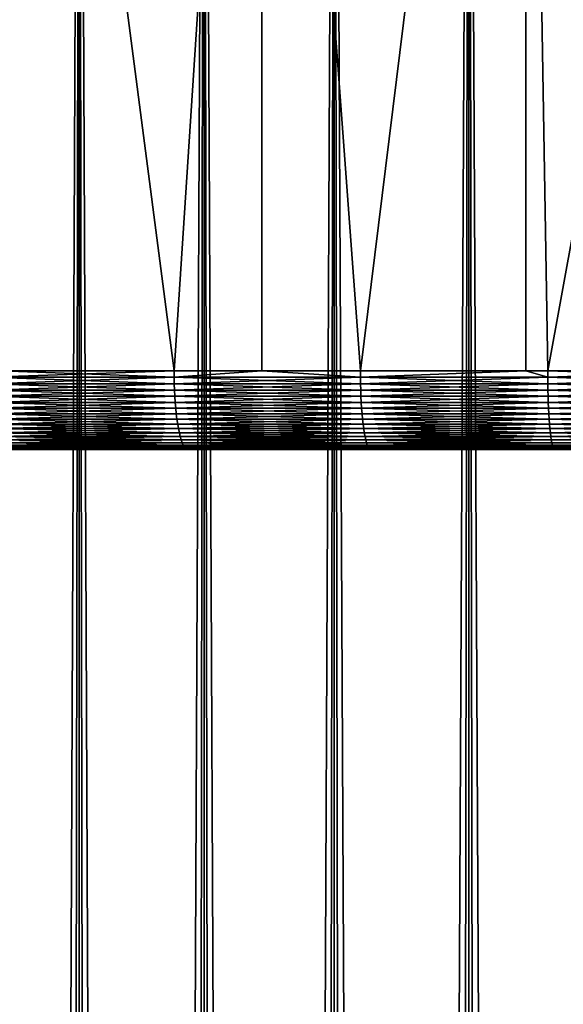
# Model space of a CAD drawing. Extents: x -28 to 28, y -200 to 0.
# Drawn here: x -6 to -2, y -13 to -6 of the extents above; entities that cross this region are included whole.
import ezdxf

# ---------------------------------------------------------------- set-up
doc = ezdxf.new("R2010")
doc.units = 0
doc.header["$MEASUREMENT"] = 0
doc.layers.add('L2', color=7, linetype='Continuous')
doc.layers.add('L3', color=7, linetype='Continuous')

msp = doc.modelspace()

# ---------------------------------------------------------------- linework, layer by layer
at = {"layer": 'L2', "color": 7}
for points in [[(-5.3799, 0, -9.017021), (-5.950368, -135, -8.651191), (-6.135131, 0, -8.52116)], [(-6.135131, 0, 8.52116), (-5.572665, -135, 8.899179), (-5.3799, 0, 9.017021)], [(-6.135131, 0, 8.52116), (-6.130999, -135, 8.515153), (-5.572665, -135, 8.899179)], [(-5.3799, 0, -9.017021), (-5.37603, -135, -9.010842), (-5.950368, -135, -8.651191)], [(-5.3799, 0, 9.017021), (-5.572665, -135, 8.899179), (-5.3763, -135, 9.010681)], [(-4.584838, 0, -9.446125), (-5.184643, -135, -9.130688), (-5.3799, 0, -9.017021)], [(-5.3799, 0, -9.017021), (-5.184643, -135, -9.130688), (-5.37603, -135, -9.010842)], [(-5.3799, 0, 9.017021), (-4.78702, -135, 9.345289), (-4.584838, 0, 9.446125)], [(-5.3799, 0, 9.017021), (-5.3763, -135, 9.010681), (-4.78702, -135, 9.345289)], [(-4.584838, 0, -9.446125), (-4.581514, -135, -9.439635), (-5.184643, -135, -9.130688)], [(-4.584838, 0, 9.446125), (-4.78702, -135, 9.345289), (-4.581796, -135, 9.439498)], [(-3.755831, 0, -9.805291), (-4.380533, -135, -9.542585), (-4.584838, 0, -9.446125)], [(-4.584838, 0, -9.446125), (-4.380533, -135, -9.542585), (-4.581514, -135, -9.439635)], [(-4.584838, 0, 9.446125), (-3.965934, -135, 9.72221), (-3.755831, 0, 9.805291)], [(-4.584838, 0, 9.446125), (-4.581796, -135, 9.439498), (-3.965934, -135, 9.72221)], [(-3.755831, 0, -9.805291), (-3.753078, -135, -9.79854), (-4.380533, -135, -9.542585)], [(-3.755831, 0, 9.805291), (-3.965934, -135, 9.72221), (-3.753371, -135, 9.798428)], [(-2.899018, 0, -10.09186), (-3.54399, -135, -9.883832), (-3.755831, 0, -9.805291)], [(-3.755831, 0, -9.805291), (-3.54399, -135, -9.883832), (-3.753078, -135, -9.79854)], [(-3.755831, 0, 9.805291), (-3.115484, -135, 10.02715), (-2.899018, 0, 10.09186)], [(-3.755831, 0, 9.805291), (-3.753371, -135, 9.798428), (-3.115484, -135, 10.02715)], [(-2.899018, 0, -10.09186), (-2.896855, -135, -10.0849), (-3.54399, -135, -9.883832)], [(-2.899018, 0, 10.09186), (-3.115484, -135, 10.02715), (-2.897156, -135, 10.08481)], [(-2.020742, 0, -10.30372), (-2.68121, -135, -10.1519), (-2.899018, 0, -10.09186)], [(-2.899018, 0, -10.09186), (-2.68121, -135, -10.1519), (-2.896855, -135, -10.0849)], [(-2.899018, 0, 10.09186), (-2.24197, -135, 10.25785), (-2.020742, 0, 10.30372)], [(-2.899018, 0, 10.09186), (-2.897156, -135, 10.08481), (-2.24197, -135, 10.25785)], [(-2.020742, 0, -10.30372), (-2.019185, -135, -10.2966), (-2.68121, -135, -10.1519)]]:
    msp.add_3dface(points, dxfattribs=at)
at = {"layer": 'L3', "color": 7}
for points in [[(-4.218271, 0, -27.17455), (-4.775325, -8.5, -27.08221), (-5.88316, 0, -26.86333)], [(-5.88316, 0, -26.86333), (-4.775325, -8.5, -27.08221), (-5.882877, -8.5, -26.86191)], [(-5.88316, 0, 26.86333), (-4.775325, -8.5, 27.08221), (-4.218271, 0, 27.17455)], [(-5.88316, 0, 26.86333), (-5.882877, -8.5, 26.86191), (-4.775325, -8.5, 27.08221)], [(-4.218271, 0, -27.17455), (-4.217278, -8.5, -27.1681), (-4.775325, -8.5, -27.08221)], [(-4.218271, 0, 27.17455), (-4.775325, -8.5, 27.08221), (-4.217278, -8.5, 27.1681)], [(-2.53738, 0, -27.38269), (-3.58947, -8.5, -27.26473), (-4.218271, 0, -27.17455)], [(-4.218271, 0, -27.17455), (-3.58947, -8.5, -27.26473), (-4.217278, -8.5, -27.1681)], [(-4.218271, 0, 27.17455), (-3.58947, -8.5, 27.26473), (-2.53738, 0, 27.38269)], [(-4.218271, 0, 27.17455), (-4.217278, -8.5, 27.1681), (-3.58947, -8.5, 27.26473)], [(-2.53738, 0, -27.38269), (-2.537084, -8.5, -27.37999), (-3.58947, -8.5, -27.26473)], [(-2.53738, 0, 27.38269), (-3.58947, -8.5, 27.26473), (-2.537084, -8.5, 27.37999)], [(-0.846864, 0, -27.48696), (-2.396783, -8.5, -27.39535), (-2.53738, 0, -27.38269)], [(-2.53738, 0, -27.38269), (-2.396783, -8.5, -27.39535), (-2.537084, -8.5, -27.37999)], [(-1.199533, -8.5, 27.47383), (-0.846864, 0, 27.48696), (-2.53738, 0, 27.38269)], [(-1.199533, -8.5, 27.47383), (-2.53738, 0, 27.38269), (-2.396783, -8.5, 27.39535)], [(-2.53738, 0, 27.38269), (-2.537084, -8.5, 27.37999), (-2.396783, -8.5, 27.39535)], [(-0.846864, 0, -27.48696), (-1.199533, -8.5, -27.47383), (-2.396783, -8.5, -27.39535)], [(-5.95172, -8.54129, -26.84647), (-5.882877, -8.5, -26.86191), (-4.775028, -8.54129, -27.08053)], [(-4.775028, -8.54129, 27.08053), (-4.775325, -8.5, 27.08221), (-5.95172, -8.54129, 26.84647)], [(-4.775325, -8.5, 27.08221), (-5.882877, -8.5, 26.86191), (-5.95172, -8.54129, 26.84647)], [(-4.775028, -8.54129, -27.08053), (-5.882877, -8.5, -26.86191), (-4.775325, -8.5, -27.08221)], [(-4.775028, -8.54129, -27.08053), (-4.775325, -8.5, -27.08221), (-4.217278, -8.5, -27.1681)], [(-4.217278, -8.5, 27.1681), (-4.775325, -8.5, 27.08221), (-4.775028, -8.54129, 27.08053)], [(-3.589247, -8.54129, -27.26304), (-4.775028, -8.54129, -27.08053), (-4.217278, -8.5, -27.1681)], [(-4.775028, -8.54129, 27.08053), (-3.589247, -8.54129, 27.26304), (-4.217278, -8.5, 27.1681)], [(-4.217278, -8.5, -27.1681), (-3.58947, -8.5, -27.26473), (-3.589247, -8.54129, -27.26304)], [(-3.589247, -8.54129, 27.26304), (-3.58947, -8.5, 27.26473), (-4.217278, -8.5, 27.1681)], [(-2.537084, -8.5, -27.37999), (-3.589247, -8.54129, -27.26304), (-3.58947, -8.5, -27.26473)], [(-3.589247, -8.54129, 27.26304), (-2.537084, -8.5, 27.37999), (-3.58947, -8.5, 27.26473)], [(-2.396634, -8.54129, -27.39365), (-3.589247, -8.54129, -27.26304), (-2.537084, -8.5, -27.37999)], [(-2.396634, -8.54129, 27.39365), (-2.537084, -8.5, 27.37999), (-3.589247, -8.54129, 27.26304)], [(-2.396783, -8.5, -27.39535), (-2.396634, -8.54129, -27.39365), (-2.537084, -8.5, -27.37999)], [(-2.396634, -8.54129, 27.39365), (-2.396783, -8.5, 27.39535), (-2.537084, -8.5, 27.37999)], [(-1.199459, -8.54129, -27.47212), (-2.396634, -8.54129, -27.39365), (-2.396783, -8.5, -27.39535)], [(-2.396783, -8.5, -27.39535), (-1.199533, -8.5, -27.47383), (-1.199459, -8.54129, -27.47212)], [(-1.199533, -8.5, 27.47383), (-2.396783, -8.5, 27.39535), (-2.396634, -8.54129, 27.39365)], [(-2.396634, -8.54129, 27.39365), (-1.199459, -8.54129, 27.47212), (-1.199533, -8.5, 27.47383)], [(-4.775028, -8.54129, -27.08053), (-4.774141, -8.582298, -27.0755), (-5.95172, -8.54129, -26.84647)], [(-4.774141, -8.582298, -27.0755), (-5.950613, -8.582298, -26.84148), (-5.95172, -8.54129, -26.84647)], [(-4.775028, -8.54129, 27.08053), (-5.95172, -8.54129, 26.84647), (-5.950613, -8.582298, 26.84148)], [(-5.950613, -8.582298, 26.84148), (-4.774141, -8.582298, 27.0755), (-4.775028, -8.54129, 27.08053)], [(-4.774141, -8.582298, -27.0755), (-4.772668, -8.622743, -27.06715), (-5.950613, -8.582298, -26.84148)], [(-4.772668, -8.622743, -27.06715), (-5.948778, -8.622743, -26.8332), (-5.950613, -8.582298, -26.84148)], [(-5.950613, -8.582298, 26.84148), (-5.948778, -8.622743, 26.8332), (-4.774141, -8.582298, 27.0755)], [(-5.948778, -8.622743, 26.8332), (-4.772668, -8.622743, 27.06715), (-4.774141, -8.582298, 27.0755)], [(-3.58858, -8.582298, -27.25797), (-4.774141, -8.582298, -27.0755), (-4.775028, -8.54129, -27.08053)], [(-3.589247, -8.54129, -27.26304), (-3.58858, -8.582298, -27.25797), (-4.775028, -8.54129, -27.08053)], [(-4.775028, -8.54129, 27.08053), (-4.774141, -8.582298, 27.0755), (-3.589247, -8.54129, 27.26304)], [(-4.774141, -8.582298, 27.0755), (-3.58858, -8.582298, 27.25797), (-3.589247, -8.54129, 27.26304)], [(-3.58858, -8.582298, -27.25797), (-3.587473, -8.622743, -27.24957), (-4.774141, -8.582298, -27.0755)], [(-3.587473, -8.622743, -27.24957), (-4.772668, -8.622743, -27.06715), (-4.774141, -8.582298, -27.0755)], [(-4.774141, -8.582298, 27.0755), (-4.772668, -8.622743, 27.06715), (-3.58858, -8.582298, 27.25797)], [(-4.772668, -8.622743, 27.06715), (-3.587473, -8.622743, 27.24957), (-3.58858, -8.582298, 27.25797)], [(-3.589247, -8.54129, 27.26304), (-3.58858, -8.582298, 27.25797), (-2.396634, -8.54129, 27.39365)], [(-2.396634, -8.54129, -27.39365), (-2.396189, -8.582298, -27.38856), (-3.589247, -8.54129, -27.26304)], [(-2.396189, -8.582298, -27.38856), (-3.58858, -8.582298, -27.25797), (-3.589247, -8.54129, -27.26304)], [(-3.58858, -8.582298, 27.25797), (-2.396189, -8.582298, 27.38856), (-2.396634, -8.54129, 27.39365)], [(-2.395449, -8.622743, -27.38011), (-3.587473, -8.622743, -27.24957), (-3.58858, -8.582298, -27.25797)], [(-3.58858, -8.582298, 27.25797), (-3.587473, -8.622743, 27.24957), (-2.396189, -8.582298, 27.38856)], [(-2.396189, -8.582298, -27.38856), (-2.395449, -8.622743, -27.38011), (-3.58858, -8.582298, -27.25797)], [(-3.587473, -8.622743, 27.24957), (-2.395449, -8.622743, 27.38011), (-2.396189, -8.582298, 27.38856)], [(-1.199459, -8.54129, -27.47212), (-1.199236, -8.582298, -27.46701), (-2.396634, -8.54129, -27.39365)], [(-2.396634, -8.54129, 27.39365), (-2.396189, -8.582298, 27.38856), (-1.199459, -8.54129, 27.47212)], [(-1.199236, -8.582298, -27.46701), (-2.396189, -8.582298, -27.38856), (-2.396634, -8.54129, -27.39365)], [(-2.396189, -8.582298, 27.38856), (-1.199236, -8.582298, 27.46701), (-1.199459, -8.54129, 27.47212)], [(-1.199236, -8.582298, -27.46701), (-1.198866, -8.622743, -27.45854), (-2.396189, -8.582298, -27.38856)], [(-1.198866, -8.622743, -27.45854), (-2.395449, -8.622743, -27.38011), (-2.396189, -8.582298, -27.38856)], [(-2.396189, -8.582298, 27.38856), (-2.395449, -8.622743, 27.38011), (-1.199236, -8.582298, 27.46701)], [(-2.395449, -8.622743, 27.38011), (-1.198866, -8.622743, 27.45854), (-1.199236, -8.582298, 27.46701)], [(-4.770621, -8.66235, -27.05553), (-5.946226, -8.66235, -26.82169), (-5.948778, -8.622743, -26.8332)], [(-5.948778, -8.622743, 26.8332), (-5.946226, -8.66235, 26.82169), (-4.772668, -8.622743, 27.06715)], [(-4.772668, -8.622743, -27.06715), (-4.770621, -8.66235, -27.05553), (-5.948778, -8.622743, -26.8332)], [(-5.946226, -8.66235, 26.82169), (-4.770621, -8.66235, 27.05553), (-4.772668, -8.622743, 27.06715)], [(-3.587473, -8.622743, -27.24957), (-3.585934, -8.66235, -27.23787), (-4.772668, -8.622743, -27.06715)], [(-4.772668, -8.622743, 27.06715), (-4.770621, -8.66235, 27.05553), (-3.587473, -8.622743, 27.24957)], [(-3.585934, -8.66235, -27.23787), (-4.770621, -8.66235, -27.05553), (-4.772668, -8.622743, -27.06715)], [(-4.770621, -8.66235, 27.05553), (-3.585934, -8.66235, 27.23787), (-3.587473, -8.622743, 27.24957)], [(-2.395449, -8.622743, -27.38011), (-2.394422, -8.66235, -27.36837), (-3.587473, -8.622743, -27.24957)], [(-2.394422, -8.66235, -27.36837), (-3.585934, -8.66235, -27.23787), (-3.587473, -8.622743, -27.24957)], [(-3.587473, -8.622743, 27.24957), (-3.585934, -8.66235, 27.23787), (-2.395449, -8.622743, 27.38011)], [(-3.585934, -8.66235, 27.23787), (-2.394422, -8.66235, 27.36837), (-2.395449, -8.622743, 27.38011)], [(-1.198351, -8.66235, -27.44676), (-2.394422, -8.66235, -27.36837), (-2.395449, -8.622743, -27.38011)], [(-2.395449, -8.622743, 27.38011), (-2.394422, -8.66235, 27.36837), (-1.198866, -8.622743, 27.45854)], [(-1.198866, -8.622743, -27.45854), (-1.198351, -8.66235, -27.44676), (-2.395449, -8.622743, -27.38011)], [(-2.394422, -8.66235, 27.36837), (-1.198351, -8.66235, 27.44676), (-1.198866, -8.622743, 27.45854)], [(-4.770621, -8.66235, -27.05553), (-4.768012, -8.700848, -27.04074), (-5.946226, -8.66235, -26.82169)], [(-4.768012, -8.700848, -27.04074), (-5.942974, -8.700848, -26.80703), (-5.946226, -8.66235, -26.82169)], [(-5.946226, -8.66235, 26.82169), (-5.942974, -8.700848, 26.80703), (-4.770621, -8.66235, 27.05553)], [(-5.942974, -8.700848, 26.80703), (-4.768012, -8.700848, 27.04074), (-4.770621, -8.66235, 27.05553)], [(-4.768012, -8.700848, -27.04074), (-4.76486, -8.737974, -27.02287), (-5.942974, -8.700848, -26.80703)], [(-4.76486, -8.737974, -27.02287), (-5.939046, -8.737974, -26.78931), (-5.942974, -8.700848, -26.80703)], [(-5.942974, -8.700848, 26.80703), (-5.939046, -8.737974, 26.78931), (-4.768012, -8.700848, 27.04074)], [(-5.939046, -8.737974, 26.78931), (-4.76486, -8.737974, 27.02287), (-4.768012, -8.700848, 27.04074)], [(-3.583974, -8.700848, -27.22298), (-4.768012, -8.700848, -27.04074), (-4.770621, -8.66235, -27.05553)], [(-3.585934, -8.66235, -27.23787), (-3.583974, -8.700848, -27.22298), (-4.770621, -8.66235, -27.05553)], [(-4.770621, -8.66235, 27.05553), (-4.768012, -8.700848, 27.04074), (-3.585934, -8.66235, 27.23787)], [(-4.768012, -8.700848, 27.04074), (-3.583974, -8.700848, 27.22298), (-3.585934, -8.66235, 27.23787)], [(-3.583974, -8.700848, -27.22298), (-3.581604, -8.737974, -27.20499), (-4.768012, -8.700848, -27.04074)], [(-3.581604, -8.737974, -27.20499), (-4.76486, -8.737974, -27.02287), (-4.768012, -8.700848, -27.04074)], [(-4.768012, -8.700848, 27.04074), (-4.76486, -8.737974, 27.02287), (-3.583974, -8.700848, 27.22298)], [(-4.76486, -8.737974, 27.02287), (-3.581604, -8.737974, 27.20499), (-3.583974, -8.700848, 27.22298)], [(-2.394422, -8.66235, -27.36837), (-2.393113, -8.700848, -27.3534), (-3.585934, -8.66235, -27.23787)], [(-3.585934, -8.66235, 27.23787), (-3.583974, -8.700848, 27.22298), (-2.394422, -8.66235, 27.36837)], [(-2.393113, -8.700848, -27.3534), (-3.583974, -8.700848, -27.22298), (-3.585934, -8.66235, -27.23787)], [(-3.583974, -8.700848, 27.22298), (-2.393113, -8.700848, 27.3534), (-2.394422, -8.66235, 27.36837)], [(-2.391531, -8.737974, -27.33532), (-3.581604, -8.737974, -27.20499), (-3.583974, -8.700848, -27.22298)], [(-3.583974, -8.700848, 27.22298), (-3.581604, -8.737974, 27.20499), (-2.393113, -8.700848, 27.3534)], [(-2.393113, -8.700848, -27.3534), (-2.391531, -8.737974, -27.33532), (-3.583974, -8.700848, -27.22298)], [(-3.581604, -8.737974, 27.20499), (-2.391531, -8.737974, 27.33532), (-2.393113, -8.700848, 27.3534)], [(-1.198351, -8.66235, -27.44676), (-1.197696, -8.700848, -27.43175), (-2.394422, -8.66235, -27.36837)], [(-1.197696, -8.700848, -27.43175), (-2.393113, -8.700848, -27.3534), (-2.394422, -8.66235, -27.36837)], [(-2.394422, -8.66235, 27.36837), (-2.393113, -8.700848, 27.3534), (-1.198351, -8.66235, 27.44676)], [(-2.393113, -8.700848, 27.3534), (-1.197696, -8.700848, 27.43175), (-1.198351, -8.66235, 27.44676)], [(-1.197696, -8.700848, -27.43175), (-1.196904, -8.737974, -27.41362), (-2.393113, -8.700848, -27.3534)], [(-1.196904, -8.737974, -27.41362), (-2.391531, -8.737974, -27.33532), (-2.393113, -8.700848, -27.3534)], [(-2.393113, -8.700848, 27.3534), (-2.391531, -8.737974, 27.33532), (-1.197696, -8.700848, 27.43175)], [(-2.391531, -8.737974, 27.33532), (-1.196904, -8.737974, 27.41362), (-1.197696, -8.700848, 27.43175)], [(-4.761187, -8.773474, -27.00203), (-5.934468, -8.773474, -26.76865), (-5.939046, -8.737974, -26.78931)], [(-5.939046, -8.737974, 26.78931), (-5.934468, -8.773474, 26.76865), (-4.76486, -8.737974, 27.02287)], [(-4.76486, -8.737974, -27.02287), (-4.761187, -8.773474, -27.00203), (-5.939046, -8.737974, -26.78931)], [(-5.934468, -8.773474, 26.76865), (-4.761187, -8.773474, 27.00203), (-4.76486, -8.737974, 27.02287)], [(-3.581604, -8.737974, -27.20499), (-3.578843, -8.773474, -27.18401), (-4.76486, -8.737974, -27.02287)], [(-4.76486, -8.737974, 27.02287), (-4.761187, -8.773474, 27.00203), (-3.581604, -8.737974, 27.20499)], [(-3.578843, -8.773474, -27.18401), (-4.761187, -8.773474, -27.00203), (-4.76486, -8.737974, -27.02287)], [(-4.761187, -8.773474, 27.00203), (-3.578843, -8.773474, 27.18401), (-3.581604, -8.737974, 27.20499)], [(-2.391531, -8.737974, -27.33532), (-2.389687, -8.773474, -27.31425), (-3.581604, -8.737974, -27.20499)], [(-2.389687, -8.773474, -27.31425), (-3.578843, -8.773474, -27.18401), (-3.581604, -8.737974, -27.20499)], [(-3.581604, -8.737974, 27.20499), (-3.578843, -8.773474, 27.18401), (-2.391531, -8.737974, 27.33532)], [(-3.578843, -8.773474, 27.18401), (-2.389687, -8.773474, 27.31425), (-2.391531, -8.737974, 27.33532)], [(-1.195982, -8.773474, -27.39249), (-2.389687, -8.773474, -27.31425), (-2.391531, -8.737974, -27.33532)], [(-1.196904, -8.737974, -27.41362), (-1.195982, -8.773474, -27.39249), (-2.391531, -8.737974, -27.33532)], [(-2.391531, -8.737974, 27.33532), (-2.389687, -8.773474, 27.31425), (-1.196904, -8.737974, 27.41362)], [(-2.389687, -8.773474, 27.31425), (-1.195982, -8.773474, 27.39249), (-1.196904, -8.737974, 27.41362)], [(-4.761187, -8.773474, -27.00203), (-4.757017, -8.807106, -26.97838), (-5.934468, -8.773474, -26.76865)], [(-5.934468, -8.773474, 26.76865), (-5.92927, -8.807106, 26.74521), (-4.761187, -8.773474, 27.00203)], [(-4.757017, -8.807106, -26.97838), (-5.92927, -8.807106, -26.74521), (-5.934468, -8.773474, -26.76865)], [(-5.92927, -8.807106, 26.74521), (-4.757017, -8.807106, 26.97838), (-4.761187, -8.773474, 27.00203)], [(-4.752379, -8.838641, -26.95208), (-5.92349, -8.838641, -26.71913), (-5.92927, -8.807106, -26.74521)], [(-4.757017, -8.807106, -26.97838), (-4.752379, -8.838641, -26.95208), (-5.92927, -8.807106, -26.74521)], [(-5.92927, -8.807106, 26.74521), (-5.92349, -8.838641, 26.71913), (-4.757017, -8.807106, 26.97838)], [(-5.92349, -8.838641, 26.71913), (-4.752379, -8.838641, 26.95208), (-4.757017, -8.807106, 26.97838)], [(-3.575709, -8.807106, -27.16021), (-4.757017, -8.807106, -26.97838), (-4.761187, -8.773474, -27.00203)], [(-3.578843, -8.773474, -27.18401), (-3.575709, -8.807106, -27.16021), (-4.761187, -8.773474, -27.00203)], [(-4.761187, -8.773474, 27.00203), (-4.757017, -8.807106, 26.97838), (-3.578843, -8.773474, 27.18401)], [(-4.757017, -8.807106, 26.97838), (-3.575709, -8.807106, 27.16021), (-3.578843, -8.773474, 27.18401)], [(-3.575709, -8.807106, -27.16021), (-3.572223, -8.838641, -27.13373), (-4.757017, -8.807106, -26.97838)], [(-3.572223, -8.838641, -27.13373), (-4.752379, -8.838641, -26.95208), (-4.757017, -8.807106, -26.97838)], [(-4.757017, -8.807106, 26.97838), (-4.752379, -8.838641, 26.95208), (-3.575709, -8.807106, 27.16021)], [(-4.752379, -8.838641, 26.95208), (-3.572223, -8.838641, 27.13373), (-3.575709, -8.807106, 27.16021)], [(-2.389687, -8.773474, -27.31425), (-2.387594, -8.807106, -27.29033), (-3.578843, -8.773474, -27.18401)], [(-2.387594, -8.807106, -27.29033), (-3.575709, -8.807106, -27.16021), (-3.578843, -8.773474, -27.18401)], [(-3.578843, -8.773474, 27.18401), (-3.575709, -8.807106, 27.16021), (-2.389687, -8.773474, 27.31425)], [(-3.575709, -8.807106, 27.16021), (-2.387594, -8.807106, 27.29033), (-2.389687, -8.773474, 27.31425)], [(-2.385266, -8.838641, -27.26372), (-3.572223, -8.838641, -27.13373), (-3.575709, -8.807106, -27.16021)], [(-3.575709, -8.807106, 27.16021), (-3.572223, -8.838641, 27.13373), (-2.387594, -8.807106, 27.29033)], [(-2.387594, -8.807106, -27.29033), (-2.385266, -8.838641, -27.26372), (-3.575709, -8.807106, -27.16021)], [(-3.572223, -8.838641, 27.13373), (-2.385266, -8.838641, 27.26372), (-2.387594, -8.807106, 27.29033)], [(-1.195982, -8.773474, -27.39249), (-1.194934, -8.807106, -27.3685), (-2.389687, -8.773474, -27.31425)], [(-1.194934, -8.807106, -27.3685), (-2.387594, -8.807106, -27.29033), (-2.389687, -8.773474, -27.31425)], [(-2.389687, -8.773474, 27.31425), (-2.387594, -8.807106, 27.29033), (-1.195982, -8.773474, 27.39249)], [(-2.387594, -8.807106, 27.29033), (-1.194934, -8.807106, 27.3685), (-1.195982, -8.773474, 27.39249)], [(-1.194934, -8.807106, -27.3685), (-1.193769, -8.838641, -27.34181), (-2.387594, -8.807106, -27.29033)], [(-2.387594, -8.807106, 27.29033), (-2.385266, -8.838641, 27.26372), (-1.194934, -8.807106, 27.3685)], [(-1.193769, -8.838641, -27.34181), (-2.385266, -8.838641, -27.26372), (-2.387594, -8.807106, -27.29033)], [(-2.385266, -8.838641, 27.26372), (-1.193769, -8.838641, 27.34181), (-1.194934, -8.807106, 27.3685)], [(-4.752379, -8.838641, -26.95208), (-4.747305, -8.867862, -26.92331), (-5.92349, -8.838641, -26.71913)], [(-4.747305, -8.867862, -26.92331), (-5.917165, -8.867862, -26.69061), (-5.92349, -8.838641, -26.71913)], [(-5.92349, -8.838641, 26.71913), (-5.917165, -8.867862, 26.69061), (-4.752379, -8.838641, 26.95208)], [(-5.917165, -8.867862, 26.69061), (-4.747305, -8.867862, 26.92331), (-4.752379, -8.838641, 26.95208)], [(-4.741829, -8.89457, -26.89225), (-5.91034, -8.89457, -26.65982), (-5.917165, -8.867862, -26.69061)], [(-5.917165, -8.867862, 26.69061), (-5.91034, -8.89457, 26.65982), (-4.747305, -8.867862, 26.92331)], [(-4.747305, -8.867862, -26.92331), (-4.741829, -8.89457, -26.89225), (-5.917165, -8.867862, -26.69061)], [(-5.91034, -8.89457, 26.65982), (-4.741829, -8.89457, 26.89225), (-4.747305, -8.867862, 26.92331)], [(-4.741829, -8.89457, -26.89225), (-4.735989, -8.918583, -26.85913), (-5.91034, -8.89457, -26.65982)], [(-4.735989, -8.918583, -26.85913), (-5.90306, -8.918583, -26.62698), (-5.91034, -8.89457, -26.65982)], [(-5.91034, -8.89457, 26.65982), (-5.90306, -8.918583, 26.62698), (-4.741829, -8.89457, 26.89225)], [(-5.90306, -8.918583, 26.62698), (-4.735989, -8.918583, 26.85913), (-4.741829, -8.89457, 26.89225)], [(-3.568409, -8.867862, -27.10475), (-4.747305, -8.867862, -26.92331), (-4.752379, -8.838641, -26.95208)], [(-4.752379, -8.838641, 26.95208), (-4.747305, -8.867862, 26.92331), (-3.572223, -8.838641, 27.13373)], [(-3.572223, -8.838641, -27.13373), (-3.568409, -8.867862, -27.10475), (-4.752379, -8.838641, -26.95208)], [(-4.747305, -8.867862, 26.92331), (-3.568409, -8.867862, 27.10475), (-3.572223, -8.838641, 27.13373)], [(-3.568409, -8.867862, -27.10475), (-3.564293, -8.89457, -27.07349), (-4.747305, -8.867862, -26.92331)], [(-4.747305, -8.867862, 26.92331), (-4.741829, -8.89457, 26.89225), (-3.568409, -8.867862, 27.10475)], [(-3.564293, -8.89457, -27.07349), (-4.741829, -8.89457, -26.89225), (-4.747305, -8.867862, -26.92331)], [(-4.741829, -8.89457, 26.89225), (-3.564293, -8.89457, 27.07349), (-3.568409, -8.867862, 27.10475)], [(-3.559903, -8.918583, -27.04015), (-4.735989, -8.918583, -26.85913), (-4.741829, -8.89457, -26.89225)], [(-3.564293, -8.89457, -27.07349), (-3.559903, -8.918583, -27.04015), (-4.741829, -8.89457, -26.89225)], [(-4.741829, -8.89457, 26.89225), (-4.735989, -8.918583, 26.85913), (-3.564293, -8.89457, 27.07349)], [(-4.735989, -8.918583, 26.85913), (-3.559903, -8.918583, 27.04015), (-3.564293, -8.89457, 27.07349)], [(-2.385266, -8.838641, -27.26372), (-2.38272, -8.867862, -27.23461), (-3.572223, -8.838641, -27.13373)], [(-3.572223, -8.838641, 27.13373), (-3.568409, -8.867862, 27.10475), (-2.385266, -8.838641, 27.26372)], [(-2.38272, -8.867862, -27.23461), (-3.568409, -8.867862, -27.10475), (-3.572223, -8.838641, -27.13373)], [(-3.568409, -8.867862, 27.10475), (-2.38272, -8.867862, 27.23461), (-2.385266, -8.838641, 27.26372)], [(-2.379971, -8.89457, -27.20319), (-3.564293, -8.89457, -27.07349), (-3.568409, -8.867862, -27.10475)], [(-2.38272, -8.867862, -27.23461), (-2.379971, -8.89457, -27.20319), (-3.568409, -8.867862, -27.10475)], [(-3.568409, -8.867862, 27.10475), (-3.564293, -8.89457, 27.07349), (-2.38272, -8.867862, 27.23461)], [(-3.564293, -8.89457, 27.07349), (-2.379971, -8.89457, 27.20319), (-2.38272, -8.867862, 27.23461)], [(-2.379971, -8.89457, -27.20319), (-2.37704, -8.918583, -27.16969), (-3.564293, -8.89457, -27.07349)], [(-3.564293, -8.89457, 27.07349), (-3.559903, -8.918583, 27.04015), (-2.379971, -8.89457, 27.20319)], [(-2.37704, -8.918583, -27.16969), (-3.559903, -8.918583, -27.04015), (-3.564293, -8.89457, -27.07349)], [(-3.559903, -8.918583, 27.04015), (-2.37704, -8.918583, 27.16969), (-2.379971, -8.89457, 27.20319)], [(-1.192495, -8.867862, -27.31262), (-2.38272, -8.867862, -27.23461), (-2.385266, -8.838641, -27.26372)], [(-1.193769, -8.838641, -27.34181), (-1.192495, -8.867862, -27.31262), (-2.385266, -8.838641, -27.26372)], [(-2.385266, -8.838641, 27.26372), (-2.38272, -8.867862, 27.23461), (-1.193769, -8.838641, 27.34181)], [(-2.38272, -8.867862, 27.23461), (-1.192495, -8.867862, 27.31262), (-1.193769, -8.838641, 27.34181)], [(-1.192495, -8.867862, -27.31262), (-1.191119, -8.89457, -27.28112), (-2.38272, -8.867862, -27.23461)], [(-2.38272, -8.867862, 27.23461), (-2.379971, -8.89457, 27.20319), (-1.192495, -8.867862, 27.31262)], [(-1.191119, -8.89457, -27.28112), (-2.379971, -8.89457, -27.20319), (-2.38272, -8.867862, -27.23461)], [(-2.379971, -8.89457, 27.20319), (-1.191119, -8.89457, 27.28112), (-1.192495, -8.867862, 27.31262)], [(-1.189652, -8.918583, -27.24752), (-2.37704, -8.918583, -27.16969), (-2.379971, -8.89457, -27.20319)], [(-2.379971, -8.89457, 27.20319), (-2.37704, -8.918583, 27.16969), (-1.191119, -8.89457, 27.28112)], [(-1.191119, -8.89457, -27.28112), (-1.189652, -8.918583, -27.24752), (-2.379971, -8.89457, -27.20319)], [(-2.37704, -8.918583, 27.16969), (-1.189652, -8.918583, 27.24752), (-1.191119, -8.89457, 27.28112)], [(-4.735989, -8.918583, -26.85913), (-4.729825, -8.939737, -26.82417), (-5.90306, -8.918583, -26.62698)], [(-4.729825, -8.939737, -26.82417), (-5.895377, -8.939737, -26.59233), (-5.90306, -8.918583, -26.62698)], [(-5.90306, -8.918583, 26.62698), (-5.895377, -8.939737, 26.59233), (-4.735989, -8.918583, 26.85913)], [(-5.895377, -8.939737, 26.59233), (-4.729825, -8.939737, 26.82417), (-4.735989, -8.918583, 26.85913)], [(-5.895377, -8.939737, 26.59233), (-5.887341, -8.957887, 26.55608), (-4.729825, -8.939737, 26.82417)], [(-4.729825, -8.939737, -26.82417), (-4.723378, -8.957887, -26.78761), (-5.895377, -8.939737, -26.59233)], [(-4.723378, -8.957887, -26.78761), (-5.887341, -8.957887, -26.55608), (-5.895377, -8.939737, -26.59233)], [(-5.887341, -8.957887, 26.55608), (-4.723378, -8.957887, 26.78761), (-4.729825, -8.939737, 26.82417)], [(-4.716692, -8.972908, -26.74969), (-5.879009, -8.972908, -26.51849), (-5.887341, -8.957887, -26.55608)], [(-5.887341, -8.957887, 26.55608), (-5.879009, -8.972908, 26.51849), (-4.723378, -8.957887, 26.78761)], [(-4.723378, -8.957887, -26.78761), (-4.716692, -8.972908, -26.74969), (-5.887341, -8.957887, -26.55608)], [(-5.879009, -8.972908, 26.51849), (-4.716692, -8.972908, 26.74969), (-4.723378, -8.957887, 26.78761)], [(-3.559903, -8.918583, -27.04015), (-3.555269, -8.939737, -27.00495), (-4.735989, -8.918583, -26.85913)], [(-3.555269, -8.939737, -27.00495), (-4.729825, -8.939737, -26.82417), (-4.735989, -8.918583, -26.85913)], [(-4.735989, -8.918583, 26.85913), (-4.729825, -8.939737, 26.82417), (-3.559903, -8.918583, 27.04015)], [(-4.729825, -8.939737, 26.82417), (-3.555269, -8.939737, 27.00495), (-3.559903, -8.918583, 27.04015)], [(-3.555269, -8.939737, -27.00495), (-3.550423, -8.957887, -26.96814), (-4.729825, -8.939737, -26.82417)], [(-4.729825, -8.939737, 26.82417), (-4.723378, -8.957887, 26.78761), (-3.555269, -8.939737, 27.00495)], [(-3.550423, -8.957887, -26.96814), (-4.723378, -8.957887, -26.78761), (-4.729825, -8.939737, -26.82417)], [(-4.723378, -8.957887, 26.78761), (-3.550423, -8.957887, 26.96814), (-3.555269, -8.939737, 27.00495)], [(-3.550423, -8.957887, -26.96814), (-3.545398, -8.972908, -26.92997), (-4.723378, -8.957887, -26.78761)], [(-3.545398, -8.972908, -26.92997), (-4.716692, -8.972908, -26.74969), (-4.723378, -8.957887, -26.78761)], [(-4.723378, -8.957887, 26.78761), (-4.716692, -8.972908, 26.74969), (-3.550423, -8.957887, 26.96814)], [(-4.716692, -8.972908, 26.74969), (-3.545398, -8.972908, 26.92997), (-3.550423, -8.957887, 26.96814)], [(-2.373946, -8.939737, -27.13433), (-3.555269, -8.939737, -27.00495), (-3.559903, -8.918583, -27.04015)], [(-3.559903, -8.918583, 27.04015), (-3.555269, -8.939737, 27.00495), (-2.37704, -8.918583, 27.16969)], [(-2.37704, -8.918583, -27.16969), (-2.373946, -8.939737, -27.13433), (-3.559903, -8.918583, -27.04015)], [(-3.555269, -8.939737, 27.00495), (-2.373946, -8.939737, 27.13433), (-2.37704, -8.918583, 27.16969)], [(-2.373946, -8.939737, -27.13433), (-2.37071, -8.957887, -27.09734), (-3.555269, -8.939737, -27.00495)], [(-2.37071, -8.957887, -27.09734), (-3.550423, -8.957887, -26.96814), (-3.555269, -8.939737, -27.00495)], [(-3.555269, -8.939737, 27.00495), (-3.550423, -8.957887, 26.96814), (-2.373946, -8.939737, 27.13433)], [(-3.550423, -8.957887, 26.96814), (-2.37071, -8.957887, 27.09734), (-2.373946, -8.939737, 27.13433)], [(-2.37071, -8.957887, -27.09734), (-2.367355, -8.972908, -27.05899), (-3.550423, -8.957887, -26.96814)], [(-3.550423, -8.957887, 26.96814), (-3.545398, -8.972908, 26.92997), (-2.37071, -8.957887, 27.09734)], [(-2.367355, -8.972908, -27.05899), (-3.545398, -8.972908, -26.92997), (-3.550423, -8.957887, -26.96814)], [(-3.545398, -8.972908, 26.92997), (-2.367355, -8.972908, 27.05899), (-2.37071, -8.957887, 27.09734)], [(-1.189652, -8.918583, -27.24752), (-1.188104, -8.939737, -27.21205), (-2.37704, -8.918583, -27.16969)], [(-1.188104, -8.939737, -27.21205), (-2.373946, -8.939737, -27.13433), (-2.37704, -8.918583, -27.16969)], [(-2.37704, -8.918583, 27.16969), (-2.373946, -8.939737, 27.13433), (-1.189652, -8.918583, 27.24752)], [(-2.373946, -8.939737, 27.13433), (-1.188104, -8.939737, 27.21205), (-1.189652, -8.918583, 27.24752)], [(-1.186484, -8.957887, -27.17496), (-2.37071, -8.957887, -27.09734), (-2.373946, -8.939737, -27.13433)], [(-2.373946, -8.939737, 27.13433), (-2.37071, -8.957887, 27.09734), (-1.188104, -8.939737, 27.21205)], [(-1.188104, -8.939737, -27.21205), (-1.186484, -8.957887, -27.17496), (-2.373946, -8.939737, -27.13433)], [(-2.37071, -8.957887, 27.09734), (-1.186484, -8.957887, 27.17496), (-1.188104, -8.939737, 27.21205)], [(-1.186484, -8.957887, -27.17496), (-1.184805, -8.972908, -27.1365), (-2.37071, -8.957887, -27.09734)], [(-1.184805, -8.972908, -27.1365), (-2.367355, -8.972908, -27.05899), (-2.37071, -8.957887, -27.09734)], [(-2.37071, -8.957887, 27.09734), (-2.367355, -8.972908, 27.05899), (-1.186484, -8.957887, 27.17496)], [(-2.367355, -8.972908, 27.05899), (-1.184805, -8.972908, 27.1365), (-1.186484, -8.957887, 27.17496)], [(-4.688501, -9, -26.58981), (-26.9743, -9, 1.177723), (-27, -9)], [(-4.688501, -9, -26.58981), (-27, -9), (-26.9743, -9, -1.177723)], [(-26.89726, -9, 2.353205), (-26.9743, -9, 1.177723), (-4.688501, -9, -26.58981)], [(-26.9743, -9, -1.177723), (-26.89726, -9, -2.353205), (-4.688501, -9, -26.58981)], [(-4.688501, -9, -26.58981), (-26.76901, -9, 3.524207), (-26.89726, -9, 2.353205)], [(-4.688501, -9, -26.58981), (-26.89726, -9, -2.353205), (-26.76901, -9, -3.524207)], [(-4.688501, -9, -26.58981), (-26.58981, -9, 4.688501), (-26.76901, -9, 3.524207)], [(-4.688501, -9, -26.58981), (-26.76901, -9, -3.524207), (-26.58981, -9, -4.688501)], [(-26.35999, -9, -5.843869), (-4.688501, -9, -26.58981), (-26.58981, -9, -4.688501)], [(-4.688501, -9, -26.58981), (-26.35999, -9, 5.843869), (-26.58981, -9, 4.688501)], [(-26.35999, -9, -5.843869), (-5.843869, -9, -26.35999), (-4.688501, -9, -26.58981)], [(-26.08, -9, 6.988114), (-26.35999, -9, 5.843869), (-4.688501, -9, -26.58981)], [(-4.688501, -9, -26.58981), (-25.75036, -9, 8.119057), (-26.08, -9, 6.988114)], [(-4.688501, -9, -26.58981), (-25.3717, -9, 9.234544), (-25.75036, -9, 8.119057)], [(-24.94475, -9, 10.33245), (-25.3717, -9, 9.234544), (-4.688501, -9, -26.58981)], [(-4.688501, -9, -26.58981), (-24.47031, -9, 11.41069), (-24.94475, -9, 10.33245)], [(-4.688501, -9, -26.58981), (-23.94929, -9, 12.46721), (-24.47031, -9, 11.41069)], [(-23.38269, -9, 13.5), (-23.94929, -9, 12.46721), (-4.688501, -9, -26.58981)], [(-4.688501, -9, -26.58981), (-22.77157, -9, 14.50709), (-23.38269, -9, 13.5)], [(-4.688501, -9, -26.58981), (-22.1171, -9, 15.48656), (-22.77157, -9, 14.50709)], [(-21.42054, -9, 16.43656), (-22.1171, -9, 15.48656), (-4.688501, -9, -26.58981)], [(-20.6832, -9, 17.35527), (-21.42054, -9, 16.43656), (-4.688501, -9, -26.58981)], [(-4.688501, -9, -26.58981), (-19.90649, -9, 18.24094), (-20.6832, -9, 17.35527)], [(-4.688501, -9, -26.58981), (-19.09188, -9, 19.09188), (-19.90649, -9, 18.24094)], [(17.35527, -9, -20.6832), (-18.24094, -9, 19.90649), (-19.09188, -9, 19.09188)], [(13.5, -9, -23.38269), (14.50709, -9, -22.77157), (-19.09188, -9, 19.09188)], [(-3.524207, -9, -26.76901), (-2.353205, -9, -26.89726), (-19.09188, -9, 19.09188)], [(-19.09188, -9, 19.09188), (-2.353205, -9, -26.89726), (-1.177723, -9, -26.9743)], [(-19.09188, -9, 19.09188), (-1.177723, -9, -26.9743), (0, -9, -27)], [(14.50709, -9, -22.77157), (15.48656, -9, -22.1171), (-19.09188, -9, 19.09188)], [(-19.09188, -9, 19.09188), (15.48656, -9, -22.1171), (16.43656, -9, -21.42054)], [(-19.09188, -9, 19.09188), (16.43656, -9, -21.42054), (17.35527, -9, -20.6832)], [(-3.524207, -9, -26.76901), (-19.09188, -9, 19.09188), (-4.688501, -9, -26.58981)], [(0, -9, -27), (1.177723, -9, -26.9743), (-19.09188, -9, 19.09188)], [(-19.09188, -9, 19.09188), (1.177723, -9, -26.9743), (2.353205, -9, -26.89726)], [(-19.09188, -9, 19.09188), (2.353205, -9, -26.89726), (3.524207, -9, -26.76901)], [(3.524207, -9, -26.76901), (4.688501, -9, -26.58981), (-19.09188, -9, 19.09188)], [(-19.09188, -9, 19.09188), (4.688501, -9, -26.58981), (5.843869, -9, -26.35999)], [(-19.09188, -9, 19.09188), (5.843869, -9, -26.35999), (6.988114, -9, -26.08)], [(6.988114, -9, -26.08), (8.119057, -9, -25.75036), (-19.09188, -9, 19.09188)], [(-19.09188, -9, 19.09188), (8.119057, -9, -25.75036), (9.234544, -9, -25.3717)], [(-19.09188, -9, 19.09188), (9.234544, -9, -25.3717), (10.33245, -9, -24.94475)], [(10.33245, -9, -24.94475), (11.41069, -9, -24.47031), (-19.09188, -9, 19.09188)], [(-19.09188, -9, 19.09188), (11.41069, -9, -24.47031), (12.46721, -9, -23.94929)], [(-19.09188, -9, 19.09188), (12.46721, -9, -23.94929), (13.5, -9, -23.38269)], [(17.35527, -9, -20.6832), (-17.35527, -9, 20.6832), (-18.24094, -9, 19.90649)], [(18.24094, -9, -19.90649), (-17.35527, -9, 20.6832), (17.35527, -9, -20.6832)], [(22.77157, -9, -14.50709), (23.38269, -9, -13.5), (-17.35527, -9, 20.6832)], [(-17.35527, -9, 20.6832), (23.38269, -9, -13.5), (23.94929, -9, -12.46721)], [(-17.35527, -9, 20.6832), (23.94929, -9, -12.46721), (-16.43656, -9, 21.42054)], [(18.24094, -9, -19.90649), (19.09188, -9, -19.09188), (-17.35527, -9, 20.6832)], [(-17.35527, -9, 20.6832), (19.09188, -9, -19.09188), (19.90649, -9, -18.24094)], [(-17.35527, -9, 20.6832), (19.90649, -9, -18.24094), (20.6832, -9, -17.35527)], [(20.6832, -9, -17.35527), (21.42054, -9, -16.43656), (-17.35527, -9, 20.6832)], [(-17.35527, -9, 20.6832), (21.42054, -9, -16.43656), (22.1171, -9, -15.48656)], [(-17.35527, -9, 20.6832), (22.1171, -9, -15.48656), (22.77157, -9, -14.50709)], [(-16.43656, -9, 21.42054), (23.94929, -9, -12.46721), (-15.48656, -9, 22.1171)], [(23.94929, -9, -12.46721), (-14.50709, -9, 22.77157), (-15.48656, -9, 22.1171)], [(23.94929, -9, -12.46721), (-13.5, -9, 23.38269), (-14.50709, -9, 22.77157)], [(20.6832, -9, 17.35527), (19.90649, -9, 18.24094), (-13.5, -9, 23.38269)], [(19.90649, -9, 18.24094), (19.09188, -9, 19.09188), (-13.5, -9, 23.38269)], [(-13.5, -9, 23.38269), (19.09188, -9, 19.09188), (18.24094, -9, 19.90649)], [(-13.5, -9, 23.38269), (18.24094, -9, 19.90649), (17.35527, -9, 20.6832)], [(24.47031, -9, -11.41069), (-13.5, -9, 23.38269), (23.94929, -9, -12.46721)], [(24.47031, -9, -11.41069), (24.94475, -9, -10.33245), (-13.5, -9, 23.38269)], [(-13.5, -9, 23.38269), (24.94475, -9, -10.33245), (25.3717, -9, -9.234544)], [(-13.5, -9, 23.38269), (25.3717, -9, -9.234544), (25.75036, -9, -8.119057)], [(25.75036, -9, -8.119057), (26.08, -9, -6.988114), (-13.5, -9, 23.38269)], [(-13.5, -9, 23.38269), (26.08, -9, -6.988114), (26.35999, -9, -5.843869)], [(-13.5, -9, 23.38269), (26.35999, -9, -5.843869), (26.58981, -9, -4.688501)], [(26.58981, -9, -4.688501), (26.76901, -9, -3.524207), (-13.5, -9, 23.38269)], [(-13.5, -9, 23.38269), (26.76901, -9, -3.524207), (26.89726, -9, -2.353205)], [(-13.5, -9, 23.38269), (26.89726, -9, -2.353205), (26.9743, -9, -1.177723)], [(26.9743, -9, -1.177723), (27, -9), (-13.5, -9, 23.38269)], [(-13.5, -9, 23.38269), (27, -9), (26.9743, -9, 1.177723)], [(-13.5, -9, 23.38269), (26.9743, -9, 1.177723), (26.89726, -9, 2.353205)], [(26.89726, -9, 2.353205), (26.76901, -9, 3.524207), (-13.5, -9, 23.38269)], [(-13.5, -9, 23.38269), (26.76901, -9, 3.524207), (26.58981, -9, 4.688501)], [(-13.5, -9, 23.38269), (26.58981, -9, 4.688501), (26.35999, -9, 5.843869)], [(25.3717, -9, 9.234544), (24.94475, -9, 10.33245), (-13.5, -9, 23.38269)], [(-13.5, -9, 23.38269), (24.94475, -9, 10.33245), (24.47031, -9, 11.41069)], [(12.46721, -9, 23.94929), (-13.5, -9, 23.38269), (13.5, -9, 23.38269)], [(13.5, -9, 23.38269), (-13.5, -9, 23.38269), (14.50709, -9, 22.77157)], [(26.35999, -9, 5.843869), (26.08, -9, 6.988114), (-13.5, -9, 23.38269)], [(-13.5, -9, 23.38269), (26.08, -9, 6.988114), (25.75036, -9, 8.119057)], [(-13.5, -9, 23.38269), (25.75036, -9, 8.119057), (25.3717, -9, 9.234544)], [(24.47031, -9, 11.41069), (23.94929, -9, 12.46721), (-13.5, -9, 23.38269)], [(-13.5, -9, 23.38269), (23.94929, -9, 12.46721), (23.38269, -9, 13.5)], [(-13.5, -9, 23.38269), (23.38269, -9, 13.5), (22.77157, -9, 14.50709)], [(22.77157, -9, 14.50709), (22.1171, -9, 15.48656), (-13.5, -9, 23.38269)], [(-13.5, -9, 23.38269), (22.1171, -9, 15.48656), (21.42054, -9, 16.43656)], [(-13.5, -9, 23.38269), (21.42054, -9, 16.43656), (20.6832, -9, 17.35527)], [(17.35527, -9, 20.6832), (16.43656, -9, 21.42054), (-13.5, -9, 23.38269)], [(-13.5, -9, 23.38269), (16.43656, -9, 21.42054), (15.48656, -9, 22.1171)], [(-13.5, -9, 23.38269), (15.48656, -9, 22.1171), (14.50709, -9, 22.77157)], [(12.46721, -9, 23.94929), (11.41069, -9, 24.47031), (-13.5, -9, 23.38269)], [(-13.5, -9, 23.38269), (11.41069, -9, 24.47031), (10.33245, -9, 24.94475)], [(-13.5, -9, 23.38269), (10.33245, -9, 24.94475), (9.234544, -9, 25.3717)], [(9.234544, -9, 25.3717), (8.119057, -9, 25.75036), (-13.5, -9, 23.38269)], [(-13.5, -9, 23.38269), (8.119057, -9, 25.75036), (6.988114, -9, 26.08)], [(-13.5, -9, 23.38269), (6.988114, -9, 26.08), (5.843869, -9, 26.35999)], [(5.843869, -9, 26.35999), (4.688501, -9, 26.58981), (-13.5, -9, 23.38269)], [(-13.5, -9, 23.38269), (4.688501, -9, 26.58981), (3.524207, -9, 26.76901)], [(-13.5, -9, 23.38269), (3.524207, -9, 26.76901), (2.353205, -9, 26.89726)], [(2.353205, -9, 26.89726), (1.177723, -9, 26.9743), (-13.5, -9, 23.38269)], [(-13.5, -9, 23.38269), (1.177723, -9, 26.9743), (0, -9, 27)], [(-13.5, -9, 23.38269), (0, -9, 27), (-1.177723, -9, 26.9743)], [(-1.177723, -9, 26.9743), (-2.353205, -9, 26.89726), (-13.5, -9, 23.38269)], [(-13.5, -9, 23.38269), (-2.353205, -9, 26.89726), (-3.524207, -9, 26.76901)], [(-13.5, -9, 23.38269), (-3.524207, -9, 26.76901), (-4.688501, -9, 26.58981)], [(-4.688501, -9, 26.58981), (-5.843869, -9, 26.35999), (-13.5, -9, 23.38269)], [(-4.716692, -8.972908, -26.74969), (-4.709815, -8.9847, -26.71069), (-5.879009, -8.972908, -26.51849)], [(-5.870436, -8.9847, -26.47983), (-5.879009, -8.972908, -26.51849), (-4.709815, -8.9847, -26.71069)], [(-5.879009, -8.972908, 26.51849), (-5.870436, -8.9847, 26.47983), (-4.716692, -8.972908, 26.74969)], [(-5.870436, -8.9847, 26.47983), (-4.709815, -8.9847, 26.71069), (-4.716692, -8.972908, 26.74969)], [(-5.870436, -8.9847, 26.47983), (-5.861682, -8.99318, 26.44034), (-4.709815, -8.9847, 26.71069)], [(-5.870436, -8.9847, -26.47983), (-4.709815, -8.9847, -26.71069), (-4.702792, -8.99318, -26.67086)], [(-4.702792, -8.99318, -26.67086), (-5.861682, -8.99318, -26.44034), (-5.870436, -8.9847, -26.47983)], [(-5.861682, -8.99318, 26.44034), (-4.702792, -8.99318, 26.67086), (-4.709815, -8.9847, 26.71069)], [(-4.695671, -8.998292, -26.63047), (-5.852806, -8.998292, -26.4003), (-5.861682, -8.99318, -26.44034)], [(-4.702792, -8.99318, -26.67086), (-4.695671, -8.998292, -26.63047), (-5.861682, -8.99318, -26.44034)], [(-5.861682, -8.99318, 26.44034), (-5.852806, -8.998292, 26.4003), (-4.702792, -8.99318, 26.67086)], [(-5.852806, -8.998292, 26.4003), (-4.695671, -8.998292, 26.63047), (-4.702792, -8.99318, 26.67086)], [(-4.695671, -8.998292, -26.63047), (-4.688501, -9, -26.58981), (-5.852806, -8.998292, -26.4003)], [(-4.688501, -9, -26.58981), (-5.843869, -9, -26.35999), (-5.852806, -8.998292, -26.4003)], [(-5.852806, -8.998292, 26.4003), (-5.843869, -9, 26.35999), (-4.695671, -8.998292, 26.63047)], [(-5.843869, -9, 26.35999), (-4.688501, -9, 26.58981), (-4.695671, -8.998292, 26.63047)], [(-3.540228, -8.9847, -26.8907), (-4.709815, -8.9847, -26.71069), (-4.716692, -8.972908, -26.74969)], [(-4.716692, -8.972908, 26.74969), (-4.709815, -8.9847, 26.71069), (-3.545398, -8.972908, 26.92997)], [(-3.545398, -8.972908, -26.92997), (-3.540228, -8.9847, -26.8907), (-4.716692, -8.972908, -26.74969)], [(-4.709815, -8.9847, 26.71069), (-3.540228, -8.9847, 26.8907), (-3.545398, -8.972908, 26.92997)], [(-3.540228, -8.9847, -26.8907), (-3.534949, -8.99318, -26.85061), (-4.709815, -8.9847, -26.71069)], [(-4.702792, -8.99318, -26.67086), (-4.709815, -8.9847, -26.71069), (-3.534949, -8.99318, -26.85061)], [(-4.709815, -8.9847, 26.71069), (-4.702792, -8.99318, 26.67086), (-3.540228, -8.9847, 26.8907)], [(-4.702792, -8.99318, 26.67086), (-3.534949, -8.99318, 26.85061), (-3.540228, -8.9847, 26.8907)], [(-4.702792, -8.99318, 26.67086), (-4.695671, -8.998292, 26.63047), (-3.534949, -8.99318, 26.85061)], [(-4.702792, -8.99318, -26.67086), (-3.534949, -8.99318, -26.85061), (-3.529597, -8.998292, -26.80995)], [(-3.529597, -8.998292, -26.80995), (-4.695671, -8.998292, -26.63047), (-4.702792, -8.99318, -26.67086)], [(-4.695671, -8.998292, 26.63047), (-3.529597, -8.998292, 26.80995), (-3.534949, -8.99318, 26.85061)], [(-3.524207, -9, -26.76901), (-4.688501, -9, -26.58981), (-4.695671, -8.998292, -26.63047)], [(-3.529597, -8.998292, -26.80995), (-3.524207, -9, -26.76901), (-4.695671, -8.998292, -26.63047)], [(-4.695671, -8.998292, 26.63047), (-4.688501, -9, 26.58981), (-3.529597, -8.998292, 26.80995)], [(-4.688501, -9, 26.58981), (-3.524207, -9, 26.76901), (-3.529597, -8.998292, 26.80995)], [(-2.367355, -8.972908, -27.05899), (-2.363903, -8.9847, -27.01953), (-3.545398, -8.972908, -26.92997)], [(-2.363903, -8.9847, -27.01953), (-3.540228, -8.9847, -26.8907), (-3.545398, -8.972908, -26.92997)], [(-3.545398, -8.972908, 26.92997), (-3.540228, -8.9847, 26.8907), (-2.367355, -8.972908, 27.05899)], [(-3.540228, -8.9847, 26.8907), (-2.363903, -8.9847, 27.01953), (-2.367355, -8.972908, 27.05899)], [(-2.360378, -8.99318, -26.97924), (-3.534949, -8.99318, -26.85061), (-3.540228, -8.9847, -26.8907)], [(-3.540228, -8.9847, 26.8907), (-3.534949, -8.99318, 26.85061), (-2.363903, -8.9847, 27.01953)], [(-2.363903, -8.9847, -27.01953), (-2.360378, -8.99318, -26.97924), (-3.540228, -8.9847, -26.8907)], [(-3.534949, -8.99318, 26.85061), (-2.360378, -8.99318, 26.97924), (-2.363903, -8.9847, 27.01953)], [(-2.360378, -8.99318, -26.97924), (-2.356804, -8.998292, -26.93839), (-3.534949, -8.99318, -26.85061)], [(-3.529597, -8.998292, -26.80995), (-3.534949, -8.99318, -26.85061), (-2.356804, -8.998292, -26.93839)], [(-3.534949, -8.99318, 26.85061), (-3.529597, -8.998292, 26.80995), (-2.360378, -8.99318, 26.97924)], [(-3.529597, -8.998292, 26.80995), (-2.356804, -8.998292, 26.93839), (-2.360378, -8.99318, 26.97924)], [(-3.529597, -8.998292, 26.80995), (-3.524207, -9, 26.76901), (-2.356804, -8.998292, 26.93839)], [(-3.529597, -8.998292, -26.80995), (-2.356804, -8.998292, -26.93839), (-2.353205, -9, -26.89726)], [(-2.353205, -9, -26.89726), (-3.524207, -9, -26.76901), (-3.529597, -8.998292, -26.80995)], [(-3.524207, -9, 26.76901), (-2.353205, -9, 26.89726), (-2.356804, -8.998292, 26.93839)], [(-1.184805, -8.972908, -27.1365), (-1.183077, -8.9847, -27.09693), (-2.367355, -8.972908, -27.05899)], [(-2.367355, -8.972908, 27.05899), (-2.363903, -8.9847, 27.01953), (-1.184805, -8.972908, 27.1365)], [(-1.183077, -8.9847, -27.09693), (-2.363903, -8.9847, -27.01953), (-2.367355, -8.972908, -27.05899)], [(-2.363903, -8.9847, 27.01953), (-1.183077, -8.9847, 27.09693), (-1.184805, -8.972908, 27.1365)], [(-1.183077, -8.9847, -27.09693), (-1.181313, -8.99318, -27.05652), (-2.363903, -8.9847, -27.01953)], [(-1.181313, -8.99318, -27.05652), (-2.360378, -8.99318, -26.97924), (-2.363903, -8.9847, -27.01953)], [(-2.363903, -8.9847, 27.01953), (-2.360378, -8.99318, 26.97924), (-1.183077, -8.9847, 27.09693)], [(-2.360378, -8.99318, 26.97924), (-1.181313, -8.99318, 27.05652), (-1.183077, -8.9847, 27.09693)], [(-1.179524, -8.998292, -27.01555), (-2.356804, -8.998292, -26.93839), (-2.360378, -8.99318, -26.97924)], [(-2.360378, -8.99318, 26.97924), (-2.356804, -8.998292, 26.93839), (-1.181313, -8.99318, 27.05652)], [(-1.181313, -8.99318, -27.05652), (-1.179524, -8.998292, -27.01555), (-2.360378, -8.99318, -26.97924)], [(-2.356804, -8.998292, 26.93839), (-1.179524, -8.998292, 27.01555), (-1.181313, -8.99318, 27.05652)], [(-1.179524, -8.998292, -27.01555), (-1.177723, -9, -26.9743), (-2.356804, -8.998292, -26.93839)], [(-2.356804, -8.998292, 26.93839), (-2.353205, -9, 26.89726), (-1.179524, -8.998292, 27.01555)], [(-2.353205, -9, -26.89726), (-2.356804, -8.998292, -26.93839), (-1.177723, -9, -26.9743)], [(-2.353205, -9, 26.89726), (-1.177723, -9, 26.9743), (-1.179524, -8.998292, 27.01555)]]:
    msp.add_3dface(points, dxfattribs=at)

doc.saveas('drawing.dxf')
